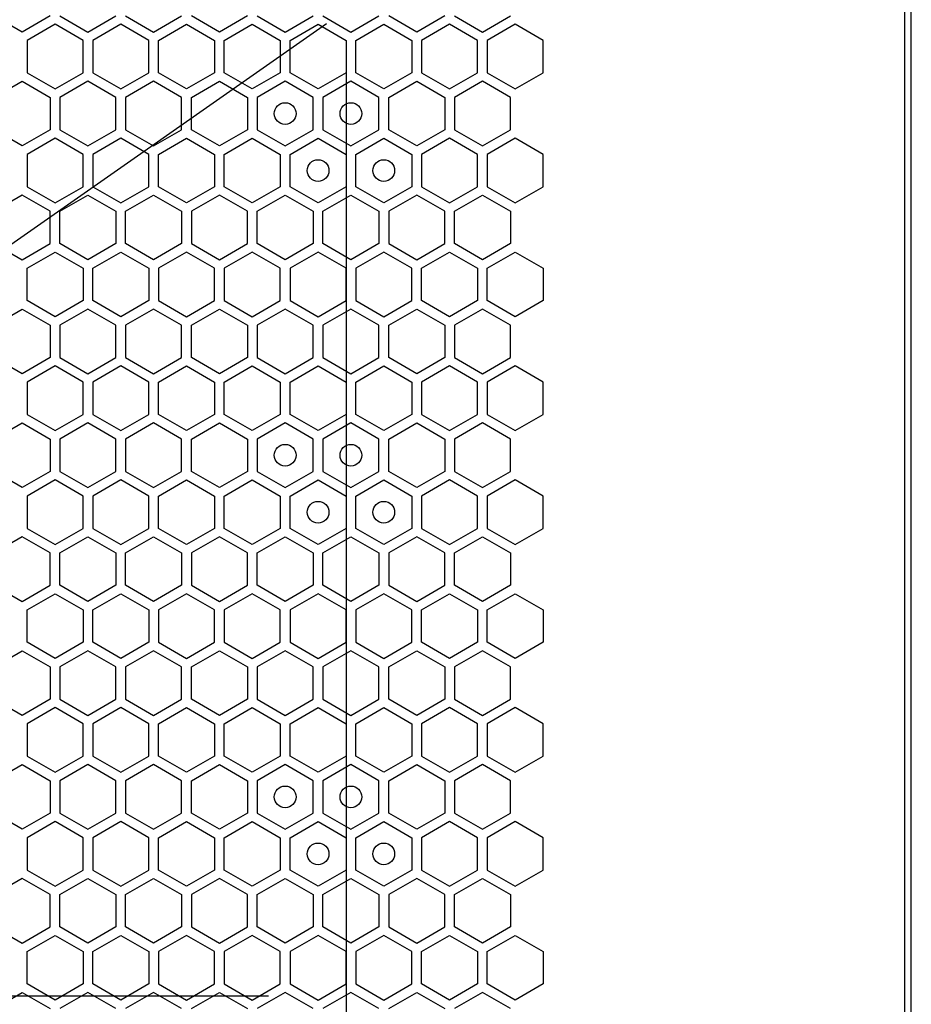
# Model space of a CAD drawing. Units: millimetres. Extents: x 0 to 420, y 0 to 297.
# Drawn here: x 224 to 233, y 202 to 211 of the extents above; entities that cross this region are included whole.
import ezdxf

# ---------------------------------------------------------------- set-up
doc = ezdxf.new("R2010")
doc.units = ezdxf.units.MM
doc.header["$LTSCALE"] = 23.1
doc.layers.get('0').update_dxf_attribs({"linetype": 'CONTINUOUS'})
doc.layers.add('03___PRT_ALL_CURVES', color=7, linetype='CONTINUOUS')

msp = doc.modelspace()

# ---------------------------------------------------------------- linework, layer by layer
at = {"color": 3, "linetype": 'CONTINUOUS'}
for p, q in [((232.585856, 136.990158), (232.585856, 267.850158)), ((232.525862, 137.185158), (232.525862, 267.685158))]:
    msp.add_line(p, q, dxfattribs=at)
at = {"layer": '03___PRT_ALL_CURVES', "color": 40, "linetype": 'CONTINUOUS'}
for p, q in [((224.391673, 211.317624), (224.133673, 211.46658)), ((224.649673, 211.46658), (224.391673, 211.317624)), ((224.739673, 211.46658), (224.997673, 211.317624)), ((224.997673, 211.317624), (225.255673, 211.46658)), ((225.345673, 211.46658), (225.603673, 211.317624)), ((225.603673, 211.317624), (225.861673, 211.46658)), ((226.209673, 211.317624), (225.951673, 211.46658)), ((226.467673, 211.46658), (226.209673, 211.317624)), ((226.557673, 211.46658), (226.815673, 211.317624)), ((226.815673, 211.317624), (227.073673, 211.46658)), ((227.163673, 211.46658), (227.421673, 211.317624)), ((227.421673, 211.317624), (227.679673, 211.46658)), ((228.027673, 211.317624), (227.769673, 211.46658)), ((228.285673, 211.46658), (228.027673, 211.317624)), ((228.375673, 211.46658), (228.633673, 211.317624)), ((228.633673, 211.317624), (228.891673, 211.46658)), ((224.694673, 211.388655), (224.436673, 211.239699)), ((224.952673, 211.239699), (224.694673, 211.388655)), ((225.300673, 211.388655), (225.042673, 211.239699)), ((225.558673, 211.239699), (225.300673, 211.388655)), ((225.648673, 211.239699), (225.906673, 211.388655)), ((225.906673, 211.388655), (226.164673, 211.239699)), ((226.254673, 211.239699), (226.512673, 211.388655)), ((226.512673, 211.388655), (226.770673, 211.239699)), ((226.860673, 211.239699), (227.118673, 211.388655)), ((227.118673, 211.388655), (227.376673, 211.239699)), ((227.466673, 211.239699), (227.724673, 211.388655)), ((227.724673, 211.388655), (227.982673, 211.239699)), ((228.330673, 211.388655), (228.072673, 211.239699)), ((228.588673, 211.239699), (228.330673, 211.388655)), ((228.936673, 211.388655), (228.678673, 211.239699)), ((229.194673, 211.239699), (228.936673, 211.388655)), ((224.436673, 211.239699), (224.436673, 210.941786)), ((224.952673, 210.941786), (224.952673, 211.239699)), ((225.042673, 211.239699), (225.042673, 210.941786)), ((225.558673, 210.941786), (225.558673, 211.239699)), ((225.648673, 210.941786), (225.648673, 211.239699)), ((226.164673, 211.239699), (226.164673, 210.941786)), ((226.254673, 210.941786), (226.254673, 211.239699)), ((226.770673, 211.239699), (226.770673, 210.941786)), ((226.860673, 210.941786), (226.860673, 211.239699)), ((227.376673, 211.239699), (227.376673, 210.941786)), ((227.466673, 210.941786), (227.466673, 211.239699)), ((227.982673, 211.239699), (227.982673, 210.941786)), ((228.072673, 211.239699), (228.072673, 210.941786)), ((228.588673, 210.941786), (228.588673, 211.239699)), ((228.678673, 211.239699), (228.678673, 210.941786)), ((229.194673, 210.941786), (229.194673, 211.239699)), ((224.436673, 210.941786), (224.694673, 210.79283)), ((224.694673, 210.79283), (224.952673, 210.941786)), ((225.042673, 210.941786), (225.300673, 210.79283)), ((225.300673, 210.79283), (225.558673, 210.941786)), ((225.906673, 210.79283), (225.648673, 210.941786)), ((226.164673, 210.941786), (225.906673, 210.79283)), ((226.512673, 210.79283), (226.254673, 210.941786)), ((226.770673, 210.941786), (226.512673, 210.79283)), ((227.118673, 210.79283), (226.860673, 210.941786)), ((227.376673, 210.941786), (227.118673, 210.79283)), ((227.724673, 210.79283), (227.466673, 210.941786)), ((227.982673, 210.941786), (227.724673, 210.79283)), ((228.072673, 210.941786), (228.330673, 210.79283)), ((228.330673, 210.79283), (228.588673, 210.941786)), ((228.678673, 210.941786), (228.936673, 210.79283)), ((228.936673, 210.79283), (229.194673, 210.941786)), ((224.133673, 210.71487), (224.391673, 210.863827)), ((224.391673, 210.863827), (224.649673, 210.71487)), ((224.997673, 210.863827), (224.739673, 210.71487)), ((225.255673, 210.71487), (224.997673, 210.863827)), ((225.603673, 210.863827), (225.345673, 210.71487)), ((225.861673, 210.71487), (225.603673, 210.863827)), ((225.951673, 210.71487), (226.209673, 210.863827)), ((226.209673, 210.863827), (226.467673, 210.71487)), ((226.815673, 210.863827), (226.557673, 210.71487)), ((227.073673, 210.71487), (226.815673, 210.863827)), ((227.421673, 210.863827), (227.163673, 210.71487)), ((227.679673, 210.71487), (227.421673, 210.863827)), ((227.769673, 210.71487), (228.027673, 210.863827)), ((228.027673, 210.863827), (228.285673, 210.71487)), ((228.633673, 210.863827), (228.375673, 210.71487)), ((228.891673, 210.71487), (228.633673, 210.863827)), ((224.649673, 210.71487), (224.649673, 210.416958)), ((224.739673, 210.71487), (224.739673, 210.416958)), ((225.255673, 210.416958), (225.255673, 210.71487)), ((225.345673, 210.71487), (225.345673, 210.416958)), ((225.861673, 210.416958), (225.861673, 210.71487)), ((225.951673, 210.416958), (225.951673, 210.71487)), ((226.467673, 210.71487), (226.467673, 210.416958)), ((226.557673, 210.71487), (226.557673, 210.416958)), ((227.073673, 210.416958), (227.073673, 210.71487)), ((227.163673, 210.71487), (227.163673, 210.416958)), ((227.679673, 210.416958), (227.679673, 210.71487)), ((227.769673, 210.416958), (227.769673, 210.71487)), ((228.285673, 210.71487), (228.285673, 210.416958)), ((228.375673, 210.71487), (228.375673, 210.416958)), ((228.891673, 210.416958), (228.891673, 210.71487)), ((224.391673, 210.268001), (224.133673, 210.416958)), ((224.649673, 210.416958), (224.391673, 210.268001)), ((224.739673, 210.416958), (224.997673, 210.268001)), ((224.997673, 210.268001), (225.255673, 210.416958)), ((225.345673, 210.416958), (225.603673, 210.268001)), ((225.603673, 210.268001), (225.861673, 210.416958)), ((226.209673, 210.268001), (225.951673, 210.416958)), ((226.467673, 210.416958), (226.209673, 210.268001)), ((226.557673, 210.416958), (226.815673, 210.268001)), ((226.815673, 210.268001), (227.073673, 210.416958)), ((227.163673, 210.416958), (227.421673, 210.268001)), ((227.421673, 210.268001), (227.679673, 210.416958)), ((228.027673, 210.268001), (227.769673, 210.416958)), ((228.285673, 210.416958), (228.027673, 210.268001)), ((228.375673, 210.416958), (228.633673, 210.268001)), ((228.633673, 210.268001), (228.891673, 210.416958)), ((224.694673, 210.339015), (224.436673, 210.190059)), ((224.952673, 210.190059), (224.694673, 210.339015)), ((225.300673, 210.339015), (225.042673, 210.190059)), ((225.558673, 210.190059), (225.300673, 210.339015)), ((225.648673, 210.190059), (225.906673, 210.339015)), ((225.906673, 210.339015), (226.164673, 210.190059)), ((226.254673, 210.190059), (226.512673, 210.339015)), ((226.512673, 210.339015), (226.770673, 210.190059)), ((226.860673, 210.190059), (227.118673, 210.339015)), ((227.118673, 210.339015), (227.376673, 210.190059)), ((227.466673, 210.190059), (227.724673, 210.339015)), ((227.724673, 210.339015), (227.982673, 210.190059)), ((228.330673, 210.339015), (228.072673, 210.190059)), ((228.588673, 210.190059), (228.330673, 210.339015)), ((228.936673, 210.339015), (228.678673, 210.190059)), ((229.194673, 210.190059), (228.936673, 210.339015)), ((224.436673, 210.190059), (224.436673, 209.892146)), ((224.952673, 209.892146), (224.952673, 210.190059)), ((225.042673, 210.190059), (225.042673, 209.892146)), ((225.558673, 209.892146), (225.558673, 210.190059)), ((225.648673, 209.892146), (225.648673, 210.190059)), ((226.164673, 210.190059), (226.164673, 209.892146)), ((226.254673, 209.892146), (226.254673, 210.190059)), ((226.770673, 210.190059), (226.770673, 209.892146)), ((226.860673, 209.892146), (226.860673, 210.190059)), ((227.376673, 210.190059), (227.376673, 209.892146)), ((227.466673, 209.892146), (227.466673, 210.190059)), ((227.982673, 210.190059), (227.982673, 209.892146)), ((228.072673, 210.190059), (228.072673, 209.892146)), ((228.588673, 209.892146), (228.588673, 210.190059)), ((228.678673, 210.190059), (228.678673, 209.892146)), ((229.194673, 209.892146), (229.194673, 210.190059)), ((224.391673, 209.814204), (224.133673, 209.665247)), ((224.649673, 209.665247), (224.391673, 209.814204)), ((224.436673, 209.892146), (224.694673, 209.74319)), ((224.694673, 209.74319), (224.952673, 209.892146)), ((224.739673, 209.665247), (224.997673, 209.814204)), ((224.997673, 209.814204), (225.255673, 209.665247)), ((225.042673, 209.892146), (225.300673, 209.74319)), ((225.300673, 209.74319), (225.558673, 209.892146)), ((225.345673, 209.665247), (225.603673, 209.814204)), ((225.603673, 209.814204), (225.861673, 209.665247)), ((225.906673, 209.74319), (225.648673, 209.892146)), ((226.164673, 209.892146), (225.906673, 209.74319)), ((226.209673, 209.814204), (225.951673, 209.665247)), ((226.467673, 209.665247), (226.209673, 209.814204)), ((226.512673, 209.74319), (226.254673, 209.892146)), ((226.770673, 209.892146), (226.512673, 209.74319)), ((226.557673, 209.665247), (226.815673, 209.814204)), ((226.815673, 209.814204), (227.073673, 209.665247)), ((227.118673, 209.74319), (226.860673, 209.892146)), ((227.376673, 209.892146), (227.118673, 209.74319)), ((227.163673, 209.665247), (227.421673, 209.814204)), ((227.421673, 209.814204), (227.679673, 209.665247)), ((227.724673, 209.74319), (227.466673, 209.892146)), ((227.982673, 209.892146), (227.724673, 209.74319)), ((228.027673, 209.814204), (227.769673, 209.665247)), ((228.285673, 209.665247), (228.027673, 209.814204)), ((228.072673, 209.892146), (228.330673, 209.74319)), ((228.330673, 209.74319), (228.588673, 209.892146)), ((228.375673, 209.665247), (228.633673, 209.814204)), ((228.633673, 209.814204), (228.891673, 209.665247)), ((228.678673, 209.892146), (228.936673, 209.74319)), ((228.936673, 209.74319), (229.194673, 209.892146)), ((224.649673, 209.367335), (224.649673, 209.665247)), ((224.739673, 209.367335), (224.739673, 209.665247)), ((225.255673, 209.665247), (225.255673, 209.367335)), ((225.345673, 209.367335), (225.345673, 209.665247)), ((225.861673, 209.665247), (225.861673, 209.367335)), ((225.951673, 209.665247), (225.951673, 209.367335)), ((226.467673, 209.367335), (226.467673, 209.665247)), ((226.557673, 209.367335), (226.557673, 209.665247)), ((227.073673, 209.665247), (227.073673, 209.367335)), ((227.163673, 209.367335), (227.163673, 209.665247)), ((227.679673, 209.665247), (227.679673, 209.367335)), ((227.769673, 209.665247), (227.769673, 209.367335)), ((228.285673, 209.367335), (228.285673, 209.665247)), ((228.375673, 209.367335), (228.375673, 209.665247)), ((228.891673, 209.665247), (228.891673, 209.367335)), ((224.133673, 209.367335), (224.391673, 209.218378)), ((224.391673, 209.218378), (224.649673, 209.367335)), ((224.997673, 209.218378), (224.739673, 209.367335)), ((225.255673, 209.367335), (224.997673, 209.218378)), ((225.603673, 209.218378), (225.345673, 209.367335)), ((225.861673, 209.367335), (225.603673, 209.218378)), ((225.951673, 209.367335), (226.209673, 209.218378)), ((226.209673, 209.218378), (226.467673, 209.367335)), ((226.815673, 209.218378), (226.557673, 209.367335)), ((227.073673, 209.367335), (226.815673, 209.218378)), ((227.421673, 209.218378), (227.163673, 209.367335)), ((227.679673, 209.367335), (227.421673, 209.218378)), ((227.769673, 209.367335), (228.027673, 209.218378)), ((228.027673, 209.218378), (228.285673, 209.367335)), ((228.633673, 209.218378), (228.375673, 209.367335)), ((228.891673, 209.367335), (228.633673, 209.218378)), ((224.436673, 209.140419), (224.694673, 209.289375)), ((224.694673, 209.289375), (224.952673, 209.140419)), ((225.042673, 209.140419), (225.300673, 209.289375)), ((225.300673, 209.289375), (225.558673, 209.140419)), ((225.906673, 209.289375), (225.648673, 209.140419)), ((226.164673, 209.140419), (225.906673, 209.289375)), ((226.512673, 209.289375), (226.254673, 209.140419)), ((226.770673, 209.140419), (226.512673, 209.289375)), ((227.118673, 209.289375), (226.860673, 209.140419)), ((227.376673, 209.140419), (227.118673, 209.289375)), ((227.724673, 209.289375), (227.466673, 209.140419)), ((227.982673, 209.140419), (227.724673, 209.289375)), ((228.072673, 209.140419), (228.330673, 209.289375)), ((228.330673, 209.289375), (228.588673, 209.140419)), ((228.678673, 209.140419), (228.936673, 209.289375)), ((228.936673, 209.289375), (229.194673, 209.140419)), ((224.436673, 208.842506), (224.436673, 209.140419)), ((224.952673, 209.140419), (224.952673, 208.842506)), ((225.042673, 208.842506), (225.042673, 209.140419)), ((225.558673, 209.140419), (225.558673, 208.842506)), ((225.648673, 209.140419), (225.648673, 208.842506)), ((226.164673, 208.842506), (226.164673, 209.140419)), ((226.254673, 209.140419), (226.254673, 208.842506)), ((226.770673, 208.842506), (226.770673, 209.140419)), ((226.860673, 209.140419), (226.860673, 208.842506)), ((227.376673, 208.842506), (227.376673, 209.140419)), ((227.466673, 209.140419), (227.466673, 208.842506)), ((227.982673, 208.842506), (227.982673, 209.140419)), ((228.072673, 208.842506), (228.072673, 209.140419)), ((228.588673, 209.140419), (228.588673, 208.842506)), ((228.678673, 208.842506), (228.678673, 209.140419)), ((229.194673, 209.140419), (229.194673, 208.842506)), ((224.694673, 208.69355), (224.436673, 208.842506)), ((224.952673, 208.842506), (224.694673, 208.69355)), ((225.300673, 208.69355), (225.042673, 208.842506)), ((225.558673, 208.842506), (225.300673, 208.69355)), ((225.648673, 208.842506), (225.906673, 208.69355)), ((225.906673, 208.69355), (226.164673, 208.842506)), ((226.254673, 208.842506), (226.512673, 208.69355)), ((226.512673, 208.69355), (226.770673, 208.842506)), ((226.860673, 208.842506), (227.118673, 208.69355)), ((227.118673, 208.69355), (227.376673, 208.842506)), ((227.466673, 208.842506), (227.724673, 208.69355)), ((227.724673, 208.69355), (227.982673, 208.842506)), ((228.330673, 208.69355), (228.072673, 208.842506)), ((228.588673, 208.842506), (228.330673, 208.69355)), ((228.936673, 208.69355), (228.678673, 208.842506)), ((229.194673, 208.842506), (228.936673, 208.69355)), ((224.133673, 208.615633), (224.391673, 208.764589)), ((224.391673, 208.764589), (224.649673, 208.615633)), ((224.997673, 208.764589), (224.739673, 208.615633)), ((225.255673, 208.615633), (224.997673, 208.764589)), ((225.603673, 208.764589), (225.345673, 208.615633)), ((225.861673, 208.615633), (225.603673, 208.764589)), ((225.951673, 208.615633), (226.209673, 208.764589)), ((226.209673, 208.764589), (226.467673, 208.615633)), ((226.815673, 208.764589), (226.557673, 208.615633)), ((227.073673, 208.615633), (226.815673, 208.764589)), ((227.421673, 208.764589), (227.163673, 208.615633)), ((227.679673, 208.615633), (227.421673, 208.764589)), ((227.769673, 208.615633), (228.027673, 208.764589)), ((228.027673, 208.764589), (228.285673, 208.615633)), ((228.633673, 208.764589), (228.375673, 208.615633)), ((228.891673, 208.615633), (228.633673, 208.764589)), ((224.649673, 208.615633), (224.649673, 208.31772)), ((224.739673, 208.615633), (224.739673, 208.31772)), ((225.255673, 208.31772), (225.255673, 208.615633)), ((225.345673, 208.615633), (225.345673, 208.31772)), ((225.861673, 208.31772), (225.861673, 208.615633)), ((225.951673, 208.31772), (225.951673, 208.615633)), ((226.467673, 208.615633), (226.467673, 208.31772)), ((226.557673, 208.615633), (226.557673, 208.31772)), ((227.073673, 208.31772), (227.073673, 208.615633)), ((227.163673, 208.615633), (227.163673, 208.31772)), ((227.679673, 208.31772), (227.679673, 208.615633)), ((227.769673, 208.31772), (227.769673, 208.615633)), ((228.285673, 208.615633), (228.285673, 208.31772)), ((228.375673, 208.615633), (228.375673, 208.31772)), ((228.891673, 208.31772), (228.891673, 208.615633)), ((224.391673, 208.168764), (224.133673, 208.31772)), ((224.649673, 208.31772), (224.391673, 208.168764)), ((224.739673, 208.31772), (224.997673, 208.168764)), ((224.997673, 208.168764), (225.255673, 208.31772)), ((225.345673, 208.31772), (225.603673, 208.168764)), ((225.603673, 208.168764), (225.861673, 208.31772)), ((226.209673, 208.168764), (225.951673, 208.31772)), ((226.467673, 208.31772), (226.209673, 208.168764)), ((226.557673, 208.31772), (226.815673, 208.168764)), ((226.815673, 208.168764), (227.073673, 208.31772)), ((227.163673, 208.31772), (227.421673, 208.168764)), ((227.421673, 208.168764), (227.679673, 208.31772)), ((228.027673, 208.168764), (227.769673, 208.31772)), ((228.285673, 208.31772), (228.027673, 208.168764)), ((228.375673, 208.31772), (228.633673, 208.168764)), ((228.633673, 208.168764), (228.891673, 208.31772)), ((224.694673, 208.239795), (224.436673, 208.090839)), ((224.952673, 208.090839), (224.694673, 208.239795)), ((225.300673, 208.239795), (225.042673, 208.090839)), ((225.558673, 208.090839), (225.300673, 208.239795)), ((225.648673, 208.090839), (225.906673, 208.239795)), ((225.906673, 208.239795), (226.164673, 208.090839)), ((226.254673, 208.090839), (226.512673, 208.239795)), ((226.512673, 208.239795), (226.770673, 208.090839)), ((226.860673, 208.090839), (227.118673, 208.239795)), ((227.118673, 208.239795), (227.376673, 208.090839)), ((227.466673, 208.090839), (227.724673, 208.239795)), ((227.724673, 208.239795), (227.982673, 208.090839)), ((228.330673, 208.239795), (228.072673, 208.090839)), ((228.588673, 208.090839), (228.330673, 208.239795)), ((228.936673, 208.239795), (228.678673, 208.090839)), ((229.194673, 208.090839), (228.936673, 208.239795)), ((224.436673, 208.090839), (224.436673, 207.792926)), ((224.952673, 207.792926), (224.952673, 208.090839)), ((225.042673, 208.090839), (225.042673, 207.792926)), ((225.558673, 207.792926), (225.558673, 208.090839)), ((225.648673, 207.792926), (225.648673, 208.090839)), ((226.164673, 208.090839), (226.164673, 207.792926)), ((226.254673, 207.792926), (226.254673, 208.090839)), ((226.770673, 208.090839), (226.770673, 207.792926)), ((226.860673, 207.792926), (226.860673, 208.090839)), ((227.376673, 208.090839), (227.376673, 207.792926)), ((227.466673, 207.792926), (227.466673, 208.090839)), ((227.982673, 208.090839), (227.982673, 207.792926)), ((228.072673, 208.090839), (228.072673, 207.792926)), ((228.588673, 207.792926), (228.588673, 208.090839)), ((228.678673, 208.090839), (228.678673, 207.792926)), ((229.194673, 207.792926), (229.194673, 208.090839)), ((224.436673, 207.792926), (224.694673, 207.64397)), ((224.694673, 207.64397), (224.952673, 207.792926)), ((225.042673, 207.792926), (225.300673, 207.64397)), ((225.300673, 207.64397), (225.558673, 207.792926)), ((225.906673, 207.64397), (225.648673, 207.792926)), ((226.164673, 207.792926), (225.906673, 207.64397)), ((226.512673, 207.64397), (226.254673, 207.792926)), ((226.770673, 207.792926), (226.512673, 207.64397)), ((227.118673, 207.64397), (226.860673, 207.792926)), ((227.376673, 207.792926), (227.118673, 207.64397)), ((227.724673, 207.64397), (227.466673, 207.792926)), ((227.982673, 207.792926), (227.724673, 207.64397)), ((228.072673, 207.792926), (228.330673, 207.64397)), ((228.330673, 207.64397), (228.588673, 207.792926)), ((228.678673, 207.792926), (228.936673, 207.64397)), ((228.936673, 207.64397), (229.194673, 207.792926)), ((224.133673, 207.56601), (224.391673, 207.714967)), ((224.391673, 207.714967), (224.649673, 207.56601)), ((224.997673, 207.714967), (224.739673, 207.56601)), ((225.255673, 207.56601), (224.997673, 207.714967)), ((225.603673, 207.714967), (225.345673, 207.56601)), ((225.861673, 207.56601), (225.603673, 207.714967)), ((225.951673, 207.56601), (226.209673, 207.714967)), ((226.209673, 207.714967), (226.467673, 207.56601)), ((226.815673, 207.714967), (226.557673, 207.56601)), ((227.073673, 207.56601), (226.815673, 207.714967)), ((227.421673, 207.714967), (227.163673, 207.56601)), ((227.679673, 207.56601), (227.421673, 207.714967)), ((227.769673, 207.56601), (228.027673, 207.714967)), ((228.027673, 207.714967), (228.285673, 207.56601)), ((228.633673, 207.714967), (228.375673, 207.56601)), ((228.891673, 207.56601), (228.633673, 207.714967)), ((224.649673, 207.56601), (224.649673, 207.268098)), ((224.739673, 207.56601), (224.739673, 207.268098)), ((225.255673, 207.268098), (225.255673, 207.56601)), ((225.345673, 207.56601), (225.345673, 207.268098)), ((225.861673, 207.268098), (225.861673, 207.56601)), ((225.951673, 207.268098), (225.951673, 207.56601)), ((226.467673, 207.56601), (226.467673, 207.268098)), ((226.557673, 207.56601), (226.557673, 207.268098)), ((227.073673, 207.268098), (227.073673, 207.56601)), ((227.163673, 207.56601), (227.163673, 207.268098)), ((227.679673, 207.268098), (227.679673, 207.56601)), ((227.769673, 207.268098), (227.769673, 207.56601)), ((228.285673, 207.56601), (228.285673, 207.268098)), ((228.375673, 207.56601), (228.375673, 207.268098)), ((228.891673, 207.268098), (228.891673, 207.56601)), ((224.391673, 207.119141), (224.133673, 207.268098)), ((224.649673, 207.268098), (224.391673, 207.119141)), ((224.739673, 207.268098), (224.997673, 207.119141)), ((224.997673, 207.119141), (225.255673, 207.268098)), ((225.345673, 207.268098), (225.603673, 207.119141)), ((225.603673, 207.119141), (225.861673, 207.268098)), ((226.209673, 207.119141), (225.951673, 207.268098)), ((226.467673, 207.268098), (226.209673, 207.119141)), ((226.557673, 207.268098), (226.815673, 207.119141)), ((226.815673, 207.119141), (227.073673, 207.268098)), ((227.163673, 207.268098), (227.421673, 207.119141)), ((227.421673, 207.119141), (227.679673, 207.268098)), ((228.027673, 207.119141), (227.769673, 207.268098)), ((228.285673, 207.268098), (228.027673, 207.119141)), ((228.375673, 207.268098), (228.633673, 207.119141)), ((228.633673, 207.119141), (228.891673, 207.268098)), ((224.694673, 207.190155), (224.436673, 207.041199)), ((224.952673, 207.041199), (224.694673, 207.190155)), ((225.300673, 207.190155), (225.042673, 207.041199)), ((225.558673, 207.041199), (225.300673, 207.190155)), ((225.648673, 207.041199), (225.906673, 207.190155)), ((225.906673, 207.190155), (226.164673, 207.041199)), ((226.254673, 207.041199), (226.512673, 207.190155)), ((226.512673, 207.190155), (226.770673, 207.041199)), ((226.860673, 207.041199), (227.118673, 207.190155)), ((227.118673, 207.190155), (227.376673, 207.041199)), ((227.466673, 207.041199), (227.724673, 207.190155)), ((227.724673, 207.190155), (227.982673, 207.041199)), ((228.330673, 207.190155), (228.072673, 207.041199)), ((228.588673, 207.041199), (228.330673, 207.190155)), ((228.936673, 207.190155), (228.678673, 207.041199)), ((229.194673, 207.041199), (228.936673, 207.190155)), ((224.436673, 207.041199), (224.436673, 206.743286)), ((224.952673, 206.743286), (224.952673, 207.041199)), ((225.042673, 207.041199), (225.042673, 206.743286)), ((225.558673, 206.743286), (225.558673, 207.041199)), ((225.648673, 206.743286), (225.648673, 207.041199)), ((226.164673, 207.041199), (226.164673, 206.743286)), ((226.254673, 206.743286), (226.254673, 207.041199)), ((226.770673, 207.041199), (226.770673, 206.743286)), ((226.860673, 206.743286), (226.860673, 207.041199)), ((227.376673, 207.041199), (227.376673, 206.743286)), ((227.466673, 206.743286), (227.466673, 207.041199)), ((227.982673, 207.041199), (227.982673, 206.743286)), ((228.072673, 207.041199), (228.072673, 206.743286)), ((228.588673, 206.743286), (228.588673, 207.041199)), ((228.678673, 207.041199), (228.678673, 206.743286)), ((229.194673, 206.743286), (229.194673, 207.041199)), ((224.436673, 206.743286), (224.694673, 206.59433)), ((224.694673, 206.59433), (224.952673, 206.743286)), ((225.042673, 206.743286), (225.300673, 206.59433)), ((225.300673, 206.59433), (225.558673, 206.743286)), ((225.906673, 206.59433), (225.648673, 206.743286)), ((226.164673, 206.743286), (225.906673, 206.59433)), ((226.512673, 206.59433), (226.254673, 206.743286)), ((226.770673, 206.743286), (226.512673, 206.59433)), ((227.118673, 206.59433), (226.860673, 206.743286)), ((227.376673, 206.743286), (227.118673, 206.59433)), ((227.724673, 206.59433), (227.466673, 206.743286)), ((227.982673, 206.743286), (227.724673, 206.59433)), ((228.072673, 206.743286), (228.330673, 206.59433)), ((228.330673, 206.59433), (228.588673, 206.743286)), ((228.678673, 206.743286), (228.936673, 206.59433)), ((228.936673, 206.59433), (229.194673, 206.743286)), ((224.391673, 206.665344), (224.133673, 206.516387)), ((224.649673, 206.516387), (224.391673, 206.665344)), ((224.739673, 206.516387), (224.997673, 206.665344)), ((224.997673, 206.665344), (225.255673, 206.516387)), ((225.345673, 206.516387), (225.603673, 206.665344)), ((225.603673, 206.665344), (225.861673, 206.516387)), ((226.209673, 206.665344), (225.951673, 206.516387)), ((226.467673, 206.516387), (226.209673, 206.665344)), ((226.557673, 206.516387), (226.815673, 206.665344)), ((226.815673, 206.665344), (227.073673, 206.516387)), ((227.163673, 206.516387), (227.421673, 206.665344)), ((227.421673, 206.665344), (227.679673, 206.516387)), ((228.027673, 206.665344), (227.769673, 206.516387)), ((228.285673, 206.516387), (228.027673, 206.665344)), ((228.375673, 206.516387), (228.633673, 206.665344)), ((228.633673, 206.665344), (228.891673, 206.516387)), ((224.649673, 206.218475), (224.649673, 206.516387)), ((224.739673, 206.218475), (224.739673, 206.516387)), ((225.255673, 206.516387), (225.255673, 206.218475)), ((225.345673, 206.218475), (225.345673, 206.516387)), ((225.861673, 206.516387), (225.861673, 206.218475)), ((225.951673, 206.516387), (225.951673, 206.218475)), ((226.467673, 206.218475), (226.467673, 206.516387)), ((226.557673, 206.218475), (226.557673, 206.516387)), ((227.073673, 206.516387), (227.073673, 206.218475)), ((227.163673, 206.218475), (227.163673, 206.516387)), ((227.679673, 206.516387), (227.679673, 206.218475)), ((227.769673, 206.516387), (227.769673, 206.218475)), ((228.285673, 206.218475), (228.285673, 206.516387)), ((228.375673, 206.218475), (228.375673, 206.516387)), ((228.891673, 206.516387), (228.891673, 206.218475)), ((224.133673, 206.218475), (224.391673, 206.069518)), ((224.391673, 206.069518), (224.649673, 206.218475)), ((224.997673, 206.069518), (224.739673, 206.218475)), ((225.255673, 206.218475), (224.997673, 206.069518)), ((225.603673, 206.069518), (225.345673, 206.218475)), ((225.861673, 206.218475), (225.603673, 206.069518)), ((225.951673, 206.218475), (226.209673, 206.069518)), ((226.209673, 206.069518), (226.467673, 206.218475)), ((226.815673, 206.069518), (226.557673, 206.218475)), ((227.073673, 206.218475), (226.815673, 206.069518)), ((227.421673, 206.069518), (227.163673, 206.218475)), ((227.679673, 206.218475), (227.421673, 206.069518)), ((227.769673, 206.218475), (228.027673, 206.069518)), ((228.027673, 206.069518), (228.285673, 206.218475)), ((228.633673, 206.069518), (228.375673, 206.218475)), ((228.891673, 206.218475), (228.633673, 206.069518)), ((224.436673, 205.991559), (224.694673, 206.140515)), ((224.694673, 206.140515), (224.952673, 205.991559)), ((225.042673, 205.991559), (225.300673, 206.140515)), ((225.300673, 206.140515), (225.558673, 205.991559)), ((225.906673, 206.140515), (225.648673, 205.991559)), ((226.164673, 205.991559), (225.906673, 206.140515)), ((226.512673, 206.140515), (226.254673, 205.991559)), ((226.770673, 205.991559), (226.512673, 206.140515)), ((227.118673, 206.140515), (226.860673, 205.991559)), ((227.376673, 205.991559), (227.118673, 206.140515)), ((227.724673, 206.140515), (227.466673, 205.991559)), ((227.982673, 205.991559), (227.724673, 206.140515)), ((228.072673, 205.991559), (228.330673, 206.140515)), ((228.330673, 206.140515), (228.588673, 205.991559)), ((228.678673, 205.991559), (228.936673, 206.140515)), ((228.936673, 206.140515), (229.194673, 205.991559)), ((224.436673, 205.693646), (224.436673, 205.991559)), ((224.952673, 205.991559), (224.952673, 205.693646)), ((225.042673, 205.693646), (225.042673, 205.991559)), ((225.558673, 205.991559), (225.558673, 205.693646)), ((225.648673, 205.991559), (225.648673, 205.693646)), ((226.164673, 205.693646), (226.164673, 205.991559)), ((226.254673, 205.991559), (226.254673, 205.693646)), ((226.770673, 205.693646), (226.770673, 205.991559)), ((226.860673, 205.991559), (226.860673, 205.693646)), ((227.376673, 205.693646), (227.376673, 205.991559)), ((227.466673, 205.991559), (227.466673, 205.693646)), ((227.982673, 205.693646), (227.982673, 205.991559)), ((228.072673, 205.693646), (228.072673, 205.991559)), ((228.588673, 205.991559), (228.588673, 205.693646)), ((228.678673, 205.693646), (228.678673, 205.991559)), ((229.194673, 205.991559), (229.194673, 205.693646)), ((224.694673, 205.54469), (224.436673, 205.693646)), ((224.952673, 205.693646), (224.694673, 205.54469)), ((225.300673, 205.54469), (225.042673, 205.693646)), ((225.558673, 205.693646), (225.300673, 205.54469)), ((225.648673, 205.693646), (225.906673, 205.54469)), ((225.906673, 205.54469), (226.164673, 205.693646)), ((226.254673, 205.693646), (226.512673, 205.54469)), ((226.512673, 205.54469), (226.770673, 205.693646)), ((226.860673, 205.693646), (227.118673, 205.54469)), ((227.118673, 205.54469), (227.376673, 205.693646)), ((227.466673, 205.693646), (227.724673, 205.54469)), ((227.724673, 205.54469), (227.982673, 205.693646)), ((228.330673, 205.54469), (228.072673, 205.693646)), ((228.588673, 205.693646), (228.330673, 205.54469)), ((228.936673, 205.54469), (228.678673, 205.693646)), ((229.194673, 205.693646), (228.936673, 205.54469)), ((224.133673, 205.466773), (224.391673, 205.615729)), ((224.391673, 205.615729), (224.649673, 205.466773)), ((224.997673, 205.615729), (224.739673, 205.466773)), ((225.255673, 205.466773), (224.997673, 205.615729)), ((225.603673, 205.615729), (225.345673, 205.466773)), ((225.861673, 205.466773), (225.603673, 205.615729)), ((225.951673, 205.466773), (226.209673, 205.615729)), ((226.209673, 205.615729), (226.467673, 205.466773)), ((226.815673, 205.615729), (226.557673, 205.466773)), ((227.073673, 205.466773), (226.815673, 205.615729)), ((227.421673, 205.615729), (227.163673, 205.466773)), ((227.679673, 205.466773), (227.421673, 205.615729)), ((227.769673, 205.466773), (228.027673, 205.615729)), ((228.027673, 205.615729), (228.285673, 205.466773)), ((228.633673, 205.615729), (228.375673, 205.466773)), ((228.891673, 205.466773), (228.633673, 205.615729)), ((224.649673, 205.466773), (224.649673, 205.16886)), ((224.739673, 205.466773), (224.739673, 205.16886)), ((225.255673, 205.16886), (225.255673, 205.466773)), ((225.345673, 205.466773), (225.345673, 205.16886)), ((225.861673, 205.16886), (225.861673, 205.466773)), ((225.951673, 205.16886), (225.951673, 205.466773)), ((226.467673, 205.466773), (226.467673, 205.16886)), ((226.557673, 205.466773), (226.557673, 205.16886)), ((227.073673, 205.16886), (227.073673, 205.466773)), ((227.163673, 205.466773), (227.163673, 205.16886)), ((227.679673, 205.16886), (227.679673, 205.466773)), ((227.769673, 205.16886), (227.769673, 205.466773)), ((228.285673, 205.466773), (228.285673, 205.16886)), ((228.375673, 205.466773), (228.375673, 205.16886)), ((228.891673, 205.16886), (228.891673, 205.466773)), ((224.391673, 205.019904), (224.133673, 205.16886)), ((224.649673, 205.16886), (224.391673, 205.019904)), ((224.694673, 205.090935), (224.436673, 204.941979)), ((224.952673, 204.941979), (224.694673, 205.090935)), ((224.739673, 205.16886), (224.997673, 205.019904)), ((224.997673, 205.019904), (225.255673, 205.16886)), ((225.300673, 205.090935), (225.042673, 204.941979)), ((225.558673, 204.941979), (225.300673, 205.090935)), ((225.345673, 205.16886), (225.603673, 205.019904)), ((225.603673, 205.019904), (225.861673, 205.16886)), ((225.648673, 204.941979), (225.906673, 205.090935)), ((225.906673, 205.090935), (226.164673, 204.941979)), ((226.209673, 205.019904), (225.951673, 205.16886)), ((226.467673, 205.16886), (226.209673, 205.019904)), ((226.254673, 204.941979), (226.512673, 205.090935)), ((226.512673, 205.090935), (226.770673, 204.941979)), ((226.557673, 205.16886), (226.815673, 205.019904)), ((226.815673, 205.019904), (227.073673, 205.16886)), ((226.860673, 204.941979), (227.118673, 205.090935)), ((227.118673, 205.090935), (227.376673, 204.941979)), ((227.163673, 205.16886), (227.421673, 205.019904)), ((227.421673, 205.019904), (227.679673, 205.16886)), ((227.466673, 204.941979), (227.724673, 205.090935)), ((227.724673, 205.090935), (227.982673, 204.941979)), ((228.027673, 205.019904), (227.769673, 205.16886)), ((228.285673, 205.16886), (228.027673, 205.019904)), ((228.330673, 205.090935), (228.072673, 204.941979)), ((228.588673, 204.941979), (228.330673, 205.090935)), ((228.375673, 205.16886), (228.633673, 205.019904)), ((228.633673, 205.019904), (228.891673, 205.16886)), ((228.936673, 205.090935), (228.678673, 204.941979)), ((229.194673, 204.941979), (228.936673, 205.090935)), ((224.436673, 204.941979), (224.436673, 204.644066)), ((224.952673, 204.644066), (224.952673, 204.941979)), ((225.042673, 204.941979), (225.042673, 204.644066)), ((225.558673, 204.644066), (225.558673, 204.941979)), ((225.648673, 204.644066), (225.648673, 204.941979)), ((226.164673, 204.941979), (226.164673, 204.644066)), ((226.254673, 204.644066), (226.254673, 204.941979)), ((226.770673, 204.941979), (226.770673, 204.644066)), ((226.860673, 204.644066), (226.860673, 204.941979)), ((227.376673, 204.941979), (227.376673, 204.644066)), ((227.466673, 204.644066), (227.466673, 204.941979)), ((227.982673, 204.941979), (227.982673, 204.644066)), ((228.072673, 204.941979), (228.072673, 204.644066)), ((228.588673, 204.644066), (228.588673, 204.941979)), ((228.678673, 204.941979), (228.678673, 204.644066)), ((229.194673, 204.644066), (229.194673, 204.941979)), ((224.436673, 204.644066), (224.694673, 204.49511)), ((224.694673, 204.49511), (224.952673, 204.644066)), ((225.042673, 204.644066), (225.300673, 204.49511)), ((225.300673, 204.49511), (225.558673, 204.644066)), ((225.906673, 204.49511), (225.648673, 204.644066)), ((226.164673, 204.644066), (225.906673, 204.49511)), ((226.512673, 204.49511), (226.254673, 204.644066)), ((226.770673, 204.644066), (226.512673, 204.49511)), ((227.118673, 204.49511), (226.860673, 204.644066)), ((227.376673, 204.644066), (227.118673, 204.49511)), ((227.724673, 204.49511), (227.466673, 204.644066)), ((227.982673, 204.644066), (227.724673, 204.49511)), ((228.072673, 204.644066), (228.330673, 204.49511)), ((228.330673, 204.49511), (228.588673, 204.644066)), ((228.678673, 204.644066), (228.936673, 204.49511)), ((228.936673, 204.49511), (229.194673, 204.644066)), ((224.133673, 204.41715), (224.391673, 204.566107)), ((224.391673, 204.566107), (224.649673, 204.41715)), ((224.997673, 204.566107), (224.739673, 204.41715)), ((225.255673, 204.41715), (224.997673, 204.566107)), ((225.603673, 204.566107), (225.345673, 204.41715)), ((225.861673, 204.41715), (225.603673, 204.566107)), ((225.951673, 204.41715), (226.209673, 204.566107)), ((226.209673, 204.566107), (226.467673, 204.41715)), ((226.815673, 204.566107), (226.557673, 204.41715)), ((227.073673, 204.41715), (226.815673, 204.566107)), ((227.421673, 204.566107), (227.163673, 204.41715)), ((227.679673, 204.41715), (227.421673, 204.566107)), ((227.769673, 204.41715), (228.027673, 204.566107)), ((228.027673, 204.566107), (228.285673, 204.41715)), ((228.633673, 204.566107), (228.375673, 204.41715)), ((228.891673, 204.41715), (228.633673, 204.566107)), ((224.649673, 204.41715), (224.649673, 204.119238)), ((224.739673, 204.41715), (224.739673, 204.119238)), ((225.255673, 204.119238), (225.255673, 204.41715)), ((225.345673, 204.41715), (225.345673, 204.119238)), ((225.861673, 204.119238), (225.861673, 204.41715)), ((225.951673, 204.119238), (225.951673, 204.41715)), ((226.467673, 204.41715), (226.467673, 204.119238)), ((226.557673, 204.41715), (226.557673, 204.119238)), ((227.073673, 204.119238), (227.073673, 204.41715)), ((227.163673, 204.41715), (227.163673, 204.119238)), ((227.679673, 204.119238), (227.679673, 204.41715)), ((227.769673, 204.119238), (227.769673, 204.41715)), ((228.285673, 204.41715), (228.285673, 204.119238)), ((228.375673, 204.41715), (228.375673, 204.119238)), ((228.891673, 204.119238), (228.891673, 204.41715)), ((224.391673, 203.970281), (224.133673, 204.119238)), ((224.649673, 204.119238), (224.391673, 203.970281)), ((224.739673, 204.119238), (224.997673, 203.970281)), ((224.997673, 203.970281), (225.255673, 204.119238)), ((225.345673, 204.119238), (225.603673, 203.970281)), ((225.603673, 203.970281), (225.861673, 204.119238)), ((226.209673, 203.970281), (225.951673, 204.119238)), ((226.467673, 204.119238), (226.209673, 203.970281)), ((226.557673, 204.119238), (226.815673, 203.970281)), ((226.815673, 203.970281), (227.073673, 204.119238)), ((227.163673, 204.119238), (227.421673, 203.970281)), ((227.421673, 203.970281), (227.679673, 204.119238)), ((228.027673, 203.970281), (227.769673, 204.119238)), ((228.285673, 204.119238), (228.027673, 203.970281)), ((228.375673, 204.119238), (228.633673, 203.970281)), ((228.633673, 203.970281), (228.891673, 204.119238)), ((224.694673, 204.041295), (224.436673, 203.892339)), ((224.952673, 203.892339), (224.694673, 204.041295)), ((225.300673, 204.041295), (225.042673, 203.892339)), ((225.558673, 203.892339), (225.300673, 204.041295)), ((225.648673, 203.892339), (225.906673, 204.041295)), ((225.906673, 204.041295), (226.164673, 203.892339)), ((226.254673, 203.892339), (226.512673, 204.041295)), ((226.512673, 204.041295), (226.770673, 203.892339)), ((226.860673, 203.892339), (227.118673, 204.041295)), ((227.118673, 204.041295), (227.376673, 203.892339)), ((227.466673, 203.892339), (227.724673, 204.041295)), ((227.724673, 204.041295), (227.982673, 203.892339)), ((228.330673, 204.041295), (228.072673, 203.892339)), ((228.588673, 203.892339), (228.330673, 204.041295)), ((228.936673, 204.041295), (228.678673, 203.892339)), ((229.194673, 203.892339), (228.936673, 204.041295)), ((224.436673, 203.892339), (224.436673, 203.594426)), ((224.952673, 203.594426), (224.952673, 203.892339)), ((225.042673, 203.892339), (225.042673, 203.594426)), ((225.558673, 203.594426), (225.558673, 203.892339)), ((225.648673, 203.594426), (225.648673, 203.892339)), ((226.164673, 203.892339), (226.164673, 203.594426)), ((226.254673, 203.594426), (226.254673, 203.892339)), ((226.770673, 203.892339), (226.770673, 203.594426)), ((226.860673, 203.594426), (226.860673, 203.892339)), ((227.376673, 203.892339), (227.376673, 203.594426)), ((227.466673, 203.594426), (227.466673, 203.892339)), ((227.982673, 203.892339), (227.982673, 203.594426)), ((228.072673, 203.892339), (228.072673, 203.594426)), ((228.588673, 203.594426), (228.588673, 203.892339)), ((228.678673, 203.892339), (228.678673, 203.594426)), ((229.194673, 203.594426), (229.194673, 203.892339)), ((224.436673, 203.594426), (224.694673, 203.44547)), ((224.694673, 203.44547), (224.952673, 203.594426)), ((225.042673, 203.594426), (225.300673, 203.44547)), ((225.300673, 203.44547), (225.558673, 203.594426)), ((225.906673, 203.44547), (225.648673, 203.594426)), ((226.164673, 203.594426), (225.906673, 203.44547)), ((226.512673, 203.44547), (226.254673, 203.594426)), ((226.770673, 203.594426), (226.512673, 203.44547)), ((227.118673, 203.44547), (226.860673, 203.594426)), ((227.376673, 203.594426), (227.118673, 203.44547)), ((227.724673, 203.44547), (227.466673, 203.594426)), ((227.982673, 203.594426), (227.724673, 203.44547)), ((228.072673, 203.594426), (228.330673, 203.44547)), ((228.330673, 203.44547), (228.588673, 203.594426)), ((228.678673, 203.594426), (228.936673, 203.44547)), ((228.936673, 203.44547), (229.194673, 203.594426)), ((224.391673, 203.516484), (224.133673, 203.367527)), ((224.649673, 203.367527), (224.391673, 203.516484)), ((224.739673, 203.367527), (224.997673, 203.516484)), ((224.997673, 203.516484), (225.255673, 203.367527)), ((225.345673, 203.367527), (225.603673, 203.516484)), ((225.603673, 203.516484), (225.861673, 203.367527)), ((226.209673, 203.516484), (225.951673, 203.367527)), ((226.467673, 203.367527), (226.209673, 203.516484)), ((226.557673, 203.367527), (226.815673, 203.516484)), ((226.815673, 203.516484), (227.073673, 203.367527)), ((227.163673, 203.367527), (227.421673, 203.516484)), ((227.421673, 203.516484), (227.679673, 203.367527)), ((228.027673, 203.516484), (227.769673, 203.367527)), ((228.285673, 203.367527), (228.027673, 203.516484)), ((228.375673, 203.367527), (228.633673, 203.516484)), ((228.633673, 203.516484), (228.891673, 203.367527)), ((224.649673, 203.069615), (224.649673, 203.367527)), ((224.739673, 203.069615), (224.739673, 203.367527)), ((225.255673, 203.367527), (225.255673, 203.069615)), ((225.345673, 203.069615), (225.345673, 203.367527)), ((225.861673, 203.367527), (225.861673, 203.069615)), ((225.951673, 203.367527), (225.951673, 203.069615)), ((226.467673, 203.069615), (226.467673, 203.367527)), ((226.557673, 203.069615), (226.557673, 203.367527)), ((227.073673, 203.367527), (227.073673, 203.069615)), ((227.163673, 203.069615), (227.163673, 203.367527)), ((227.679673, 203.367527), (227.679673, 203.069615)), ((227.769673, 203.367527), (227.769673, 203.069615)), ((228.285673, 203.069615), (228.285673, 203.367527)), ((228.375673, 203.069615), (228.375673, 203.367527)), ((228.891673, 203.367527), (228.891673, 203.069615)), ((224.133673, 203.069615), (224.391673, 202.920658)), ((224.391673, 202.920658), (224.649673, 203.069615)), ((224.997673, 202.920658), (224.739673, 203.069615)), ((225.255673, 203.069615), (224.997673, 202.920658)), ((225.603673, 202.920658), (225.345673, 203.069615)), ((225.861673, 203.069615), (225.603673, 202.920658)), ((225.951673, 203.069615), (226.209673, 202.920658)), ((226.209673, 202.920658), (226.467673, 203.069615)), ((226.815673, 202.920658), (226.557673, 203.069615)), ((227.073673, 203.069615), (226.815673, 202.920658)), ((227.421673, 202.920658), (227.163673, 203.069615)), ((227.679673, 203.069615), (227.421673, 202.920658)), ((227.769673, 203.069615), (228.027673, 202.920658)), ((228.027673, 202.920658), (228.285673, 203.069615)), ((228.633673, 202.920658), (228.375673, 203.069615)), ((228.891673, 203.069615), (228.633673, 202.920658)), ((224.436673, 202.842699), (224.694673, 202.991655)), ((224.694673, 202.991655), (224.952673, 202.842699)), ((225.042673, 202.842699), (225.300673, 202.991655)), ((225.300673, 202.991655), (225.558673, 202.842699)), ((225.906673, 202.991655), (225.648673, 202.842699)), ((226.164673, 202.842699), (225.906673, 202.991655)), ((226.512673, 202.991655), (226.254673, 202.842699)), ((226.770673, 202.842699), (226.512673, 202.991655)), ((227.118673, 202.991655), (226.860673, 202.842699)), ((227.376673, 202.842699), (227.118673, 202.991655)), ((227.724673, 202.991655), (227.466673, 202.842699)), ((227.982673, 202.842699), (227.724673, 202.991655)), ((228.072673, 202.842699), (228.330673, 202.991655)), ((228.330673, 202.991655), (228.588673, 202.842699)), ((228.678673, 202.842699), (228.936673, 202.991655)), ((228.936673, 202.991655), (229.194673, 202.842699)), ((224.436673, 202.544786), (224.436673, 202.842699)), ((224.952673, 202.842699), (224.952673, 202.544786)), ((225.042673, 202.544786), (225.042673, 202.842699)), ((225.558673, 202.842699), (225.558673, 202.544786)), ((225.648673, 202.842699), (225.648673, 202.544786)), ((226.164673, 202.544786), (226.164673, 202.842699)), ((226.254673, 202.842699), (226.254673, 202.544786)), ((226.770673, 202.544786), (226.770673, 202.842699)), ((226.860673, 202.842699), (226.860673, 202.544786)), ((227.376673, 202.544786), (227.376673, 202.842699)), ((227.466673, 202.842699), (227.466673, 202.544786)), ((227.982673, 202.544786), (227.982673, 202.842699)), ((228.072673, 202.544786), (228.072673, 202.842699)), ((228.588673, 202.842699), (228.588673, 202.544786)), ((228.678673, 202.544786), (228.678673, 202.842699)), ((229.194673, 202.842699), (229.194673, 202.544786)), ((224.694673, 202.39583), (224.436673, 202.544786)), ((224.952673, 202.544786), (224.694673, 202.39583)), ((225.300673, 202.39583), (225.042673, 202.544786)), ((225.558673, 202.544786), (225.300673, 202.39583)), ((225.648673, 202.544786), (225.906673, 202.39583)), ((225.906673, 202.39583), (226.164673, 202.544786)), ((226.254673, 202.544786), (226.512673, 202.39583)), ((226.512673, 202.39583), (226.770673, 202.544786)), ((226.860673, 202.544786), (227.118673, 202.39583)), ((227.118673, 202.39583), (227.376673, 202.544786)), ((227.466673, 202.544786), (227.724673, 202.39583)), ((227.724673, 202.39583), (227.982673, 202.544786)), ((228.330673, 202.39583), (228.072673, 202.544786)), ((228.588673, 202.544786), (228.330673, 202.39583)), ((228.936673, 202.39583), (228.678673, 202.544786)), ((229.194673, 202.544786), (228.936673, 202.39583)), ((224.133673, 202.317913), (224.391673, 202.466869)), ((224.391673, 202.466869), (224.649673, 202.317913)), ((224.997673, 202.466869), (224.739673, 202.317913)), ((225.255673, 202.317913), (224.997673, 202.466869)), ((225.603673, 202.466869), (225.345673, 202.317913)), ((225.861673, 202.317913), (225.603673, 202.466869)), ((225.951673, 202.317913), (226.209673, 202.466869)), ((226.209673, 202.466869), (226.467673, 202.317913)), ((226.815673, 202.466869), (226.557673, 202.317913)), ((227.073673, 202.317913), (226.815673, 202.466869)), ((227.421673, 202.466869), (227.163673, 202.317913)), ((227.679673, 202.317913), (227.421673, 202.466869)), ((227.769673, 202.317913), (228.027673, 202.466869)), ((228.027673, 202.466869), (228.285673, 202.317913)), ((228.633673, 202.466869), (228.375673, 202.317913)), ((228.891673, 202.317913), (228.633673, 202.466869))]:
    msp.add_line(p, q, dxfattribs=at)
at = {"layer": '03___PRT_ALL_CURVES', "color": 6, "linetype": 'CONTINUOUS'}
for p, q in [((223.846246, 209.051023), (227.195446, 211.396158)), ((227.380846, 193.783158), (227.380846, 211.087158)), ((220.660846, 202.435158), (226.660846, 202.435158))]:
    msp.add_line(p, q, dxfattribs=at)
for centre in [(226.815673, 210.565914), (227.421673, 210.565914), (227.118673, 210.041102), (227.724673, 210.041102), (226.815673, 207.417054), (227.421673, 207.417054), (227.118673, 206.892242), (227.724673, 206.892242), (226.815673, 204.268194), (227.421673, 204.268194), (227.118673, 203.743382), (227.724673, 203.743382)]:
    msp.add_circle(centre, 0.0999, dxfattribs=at)

doc.saveas('drawing.dxf')
